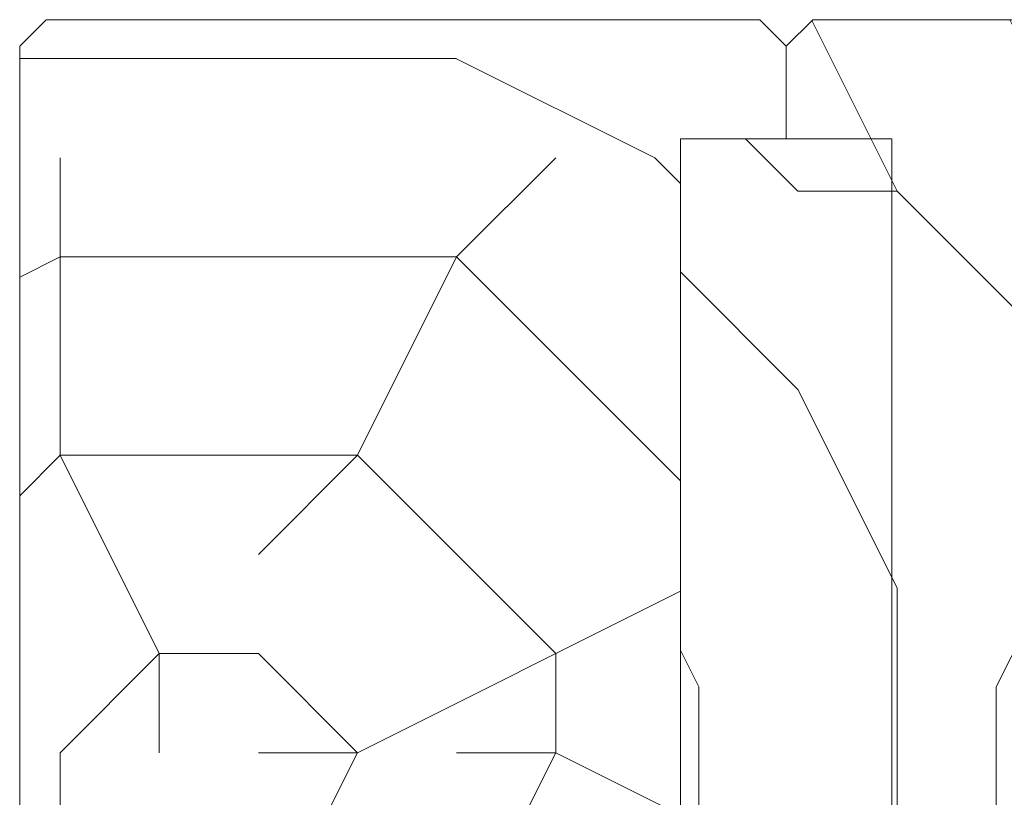
# Model space of a CAD drawing. Units: millimetres. Extents: x 0 to 5160, y 0 to 3563.
# Drawn here: x 2105 to 2176, y 2729 to 2785 of the extents above; entities that cross this region are included whole.
import ezdxf

# ---------------------------------------------------------------- set-up
doc = ezdxf.new("R2010")
doc.units = ezdxf.units.MM
doc.header["$PDMODE"] = 2
doc.header["$PDSIZE"] = 10
for name, color, linetype, lineweight in [('#Cadre', 30, 'Continuous', 15), ('#Contour secondaire', 5, 'Continuous', 15), ('#Hachure', 5, 'Continuous', 0), ('#Texte - cotation', 3, 'Continuous', 0)]:
    doc.layers.add(name, color=color, linetype=linetype, lineweight=lineweight)
doc.styles.get("Standard").update_dxf_attribs({"font": 'arial.ttf'})
doc.dimstyles.new('MAL-ISO$0', dxfattribs={"dimtxt": 3, "dimasz": 3, "dimexe": 1, "dimexo": 1, "dimgap": 1.5, "dimtad": 1, "dimtxsty": 'Standard', "dimcen": 0, "dimclrd": 256, "dimclre": 256, "dimclrt": 3, "dimadec": 1, "dimazin": 2, "dimtp": 0.1, "dimtm": 0.1, "dimtfac": 0.71, "dimtmove": 0, "dimatfit": 3, "dimfxl": 1, "dimlwd": -1, "dimlwe": -1, "dimarcsym": 1})

# ---------------------------------------------------------------- blocks, each defined once
blk = doc.blocks.new('*D35')
at = {"layer": '#Texte - cotation', "transparency": 16777216}
for p, q in [((-1962.500000000015, 2729.394115973355), (-1962.500000000015, 2766.394115973355)), ((-1057.500000000029, 2729.394115973355), (-1057.500000000029, 2766.394115973355)), ((-1942.500000000015, 2761.394115973355), (-1077.500000000029, 2761.394115973355))]:
    blk.add_line(p, q, dxfattribs=at)
for points in [[(-1942.500000000015, 2764.727449306688), (-1942.500000000015, 2758.060782640021), (-1962.500000000015, 2761.394115973355)], [(-1077.500000000029, 2764.727449306688), (-1077.500000000029, 2758.060782640021), (-1057.500000000029, 2761.394115973355)]]:
    blk.add_solid(points, dxfattribs=at)
at = {"layer": 'Defpoints', "color": 0, "transparency": 16777216}
for p in [(-1057.500000000029, 2761.394115973355), (-1962.500000000015, 2709.394115973355), (-1057.500000000029, 2709.394115973355)]:
    blk.add_point(p, dxfattribs=at)
at = {"layer": '#Texte - cotation', "transparency": 16777216, "insert": (-1510.000000000022, 2800.804075045661), "char_height": 30, "attachment_point": 5}
blk.add_mtext('Passage libre', dxfattribs=at)
blk = doc.blocks.new('*D38')
at = {"layer": '#Texte - cotation', "transparency": 16777216}
for p, q in [((-1057.500000000029, 2729.394115973355), (-1057.500000000029, 2766.394115973355)), ((-999.5000000000291, 2729.394115973355), (-999.5000000000291, 2766.394115973355)), ((-1077.500000000029, 2761.394115973355), (-1097.500000000029, 2761.394115973355)), ((-999.5000000000291, 2761.394115973355), (-1057.500000000029, 2761.394115973355)), ((-979.5000000000291, 2761.394115973355), (-959.5000000000291, 2761.394115973355))]:
    blk.add_line(p, q, dxfattribs=at)
for points in [[(-1077.500000000029, 2764.727449306688), (-1077.500000000029, 2758.060782640021), (-1057.500000000029, 2761.394115973355)], [(-979.5000000000291, 2764.727449306688), (-979.5000000000291, 2758.060782640021), (-999.5000000000291, 2761.394115973355)]]:
    blk.add_solid(points, dxfattribs=at)
at = {"layer": 'Defpoints', "color": 0, "transparency": 16777216}
for p in [(-1057.500000000029, 2761.394115973355), (-1057.500000000029, 2709.394115973355), (-999.5000000000291, 2709.394115973355)]:
    blk.add_point(p, dxfattribs=at)
at = {"layer": '#Texte - cotation', "transparency": 16777216, "insert": (-1040.393476184487, 2811.711305605004), "char_height": 30, "attachment_point": 5}
blk.add_mtext('58', dxfattribs=at)
blk = doc.blocks.new('*D48')
at = {"layer": '#Texte - cotation', "transparency": 16777216}
for p, q in [((-999.5000000000291, 2729.394115973355), (-999.5000000000291, 2766.394115973355)), ((-943.5000000000291, 2729.394115973355), (-943.5000000000291, 2766.394115973355)), ((-1019.500000000029, 2761.394115973355), (-1039.500000000029, 2761.394115973355)), ((-999.5000000000291, 2761.394115973355), (-943.5000000000291, 2761.394115973355)), ((-923.5000000000291, 2761.394115973355), (-903.5000000000291, 2761.394115973355))]:
    blk.add_line(p, q, dxfattribs=at)
for points in [[(-1019.500000000029, 2764.727449306688), (-1019.500000000029, 2758.060782640021), (-999.5000000000291, 2761.394115973355)], [(-923.5000000000291, 2764.727449306688), (-923.5000000000291, 2758.060782640021), (-943.5000000000291, 2761.394115973355)]]:
    blk.add_solid(points, dxfattribs=at)
at = {"layer": 'Defpoints', "color": 0, "transparency": 16777216}
for p in [(-943.5000000000291, 2761.394115973355), (-999.5000000000291, 2709.394115973355), (-943.5000000000291, 2709.394115973355)]:
    blk.add_point(p, dxfattribs=at)
at = {"layer": '#Texte - cotation', "transparency": 16777216, "insert": (-956.8677291043568, 2811.711305605004), "char_height": 30, "attachment_point": 5}
blk.add_mtext('56', dxfattribs=at)
blk = doc.blocks.new('qthwxfyjxyjk')
at = {"layer": '#Hachure'}
h = blk.add_hatch(dxfattribs=at)
h.set_pattern_fill('352', color=256, scale=150)
h.set_pattern_definition([(0, (-39495.97789367189, -356.3447067759625), (150, 150), [45, -105]), (0, (-39495.97789367189, -348.8447067759625), (150, 150), [45, -105]), (0, (-39488.47789367189, -333.8447067759625), (150, 150), [30, -120]), (0, (-39480.97789367189, -318.8447067759625), (150, 150), [22.5, -127.5]), (0, (-39480.97789367189, -303.8447067759625), (150, 150), [15, -135]), (0, (-39518.47789367189, -288.8447067759625), (150, 150), [7.5, -37.5, 7.5, -97.5]), (0, (-39495.97789367189, -281.3447067759625), (150, 150), [7.5, -60, 22.5, -60]), (0, (-39465.97789367189, -273.8447067759625), (150, 150), [7.5, -7.5, 7.5, -127.5]), (0, (-39473.47789367189, -266.3447067759625), (150, 150), [7.5, -142.5]), (0, (-39480.97789367189, -251.3447067759625), (150, 150), [22.5, -127.5]), (0, (-39480.97789367189, -236.3447067759625), (150, 150), [30, -120]), (0, (-39488.47789367189, -221.3447067759625), (150, 150), [37.5, -45, 7.5, -60]), (90, (-39548.47789367189, -311.3447067759625), (-150, 150), [7.5, -15, 37.5, -90]), (90, (-39540.97789367189, -296.3447067759625), (-150, 150), [7.5, -7.5, 22.5, -112.5]), (90, (-39533.47789367189, -236.3447067759625), (-150, 150), [15, -135]), (90, (-39525.97789367189, -296.3447067759625), (-150, 150), [30, -45, 7.5, -67.5]), (90, (-39518.47789367189, -213.8447067759625), (-150, 150), [7.5, -142.5]), (90, (-39510.97789367189, -288.8447067759625), (-150, 150), [22.5, -127.5]), (90, (-39495.97789367189, -281.3447067759625), (-150, 150), [15, -135]), (90, (-39480.97789367189, -281.3447067759625), (-150, 150), [7.5, -22.5, 22.5, -97.5]), (90, (-39473.47789367189, -273.8447067759625), (-150, 150), [7.5, -142.5]), (90, (-39465.97789367189, -303.8447067759625), (-150, 150), [21, -129]), (90, (-39458.47789367189, -333.8447067759625), (-150, 150), [15, -135]), (90, (-39443.47789367189, -273.8447067759625), (-150, 150), [7.5, -142.5]), (90, (-39428.47789367189, -281.3447067759625), (-150, 150), [22.5, -127.5]), (90, (-39413.47789367189, -281.3447067759625), (-150, 150), [22.5, -127.5]), (45, (-39435.97789367189, -341.3447067759625), (0, 150.0000000028537), [10.6065, -10.6065, 10.6065, -180.3125343]), (45, (-39465.97789367189, -303.8447067759625), (0, 150.0000000028537), [21.213, -190.9190343]), (45, (-39525.97789367189, -228.8447067759625), (0, 150.0000000028537), [21.213, -190.9190343]), (45, (-39495.97789367189, -266.3447067759625), (0, 150.0000000028537), [21.213, -190.9190343]), (45, (-39488.47789367189, -296.3447067759625), (0, 150.0000000028537), [21.213, -190.9190343]), (45, (-39443.47789367189, -326.3447067759625), (0, 150.0000000028537), [21.213, -190.9190343]), (45, (-39458.47789367189, -318.8447067759625), (0, 150.0000000028537), [31.8198, -180.3122343]), (45, (-39503.47789367189, -251.3447067759625), (0, 150.0000000028537), [10.6065, -201.5255343]), (45, (-39510.97789367189, -236.3447067759625), (0, 150.0000000028537), [10.6065, -201.5255343]), (45, (-39450.97789367189, -236.3447067759625), (0, 150.0000000028537), [10.6065, -201.5255343]), (45, (-39510.97789367189, -311.3447067759625), (0, 150.0000000028537), [10.6065, -201.5255343]), (45, (-39428.47789367189, -258.8447067759625), (0, 150.0000000028537), [10.6065, -201.5255343]), (45, (-39480.97789367189, -273.8447067759625), (0, 150.0000000028537), [10.6065, -201.5255343]), (45, (-39465.97789367189, -258.8447067759625), (0, 150.0000000028537), [10.6065, -201.5255343]), (135, (-39473.47789367189, -288.8447067759625), (-150.0000000028537, 1.665334536937735e-14), [10.6065, -10.6065, 31.8198, -159.0992343]), (135, (-39450.97789367189, -288.8447067759625), (-150.0000000028537, 1.665334536937735e-14), [10.6065, -201.5255343]), (135, (-39450.97789367189, -341.3447067759625), (-150.0000000028537, 1.665334536937735e-14), [10.6065, -201.5255343]), (135, (-39480.97789367189, -303.8447067759625), (-150.0000000028537, 1.665334536937735e-14), [10.6065, -201.5255343]), (135, (-39458.47789367189, -273.8447067759625), (-150.0000000028537, 1.665334536937735e-14), [10.6065, -201.5255343]), (135, (-39495.97789367189, -311.3447067759625), (-150.0000000028537, 1.665334536937735e-14), [10.6065, -201.5255343]), (135, (-39435.97789367189, -311.3447067759625), (-150.0000000028537, 1.665334536937735e-14), [10.6065, -201.5255343]), (135, (-39540.97789367189, -356.3447067759625), (-150.0000000028537, 1.665334536937735e-14), [10.6065, -201.5255343]), (135, (-39533.47789367189, -348.8447067759625), (-150.0000000028537, 1.665334536937735e-14), [21.213, -190.9190343]), (135, (-39525.97789367189, -341.3447067759625), (-150.0000000028537, 1.665334536937735e-14), [21.213, -190.9190343]), (135, (-39510.97789367189, -341.3447067759625), (-150.0000000028537, 1.665334536937735e-14), [21.213, -190.9190343]), (135, (-39503.47789367189, -326.3447067759625), (-150.0000000028537, 1.665334536937735e-14), [21.213, -190.9190343]), (135, (-39443.47789367189, -266.3447067759625), (-150.0000000028537, 1.665334536937735e-14), [21.213, -190.9190343]), (135, (-39413.47789367189, -341.3447067759625), (-150.0000000028537, 1.665334536937735e-14), [21.213, -190.9190343]), (135, (-39405.97789367189, -221.3447067759625), (-150.0000000028537, 1.665334536937735e-14), [21.213, -190.9190343]), (135, (-39405.97789367189, -236.3447067759625), (-150.0000000028537, 1.665334536937735e-14), [21.213, -190.9190343]), (135, (-39420.97789367189, -243.8447067759625), (-150.0000000028537, 1.665334536937735e-14), [21.213, -190.9190343]), (135, (-39525.97789367189, -243.8447067759625), (-150.0000000028537, 1.665334536937735e-14), [31.8198, -180.3122343]), (135, (-39428.47789367189, -258.8447067759625), (-150.0000000028537, 1.665334536937735e-14), [31.8198, -180.3122343]), (26.56505119999999, (-39510.97789367189, -213.8447067759625), (150.0000000000141, 6.000967223140918e-08), [16.77, -318.6401965499999]), (26.56505119999999, (-39510.97789367189, -288.8447067759625), (150.0000000000141, 6.000967223140918e-08), [16.77, -318.6401965499999]), (26.56505119999999, (-39495.97789367189, -243.8447067759625), (150.0000000000141, 6.000967223140918e-08), [16.77, -318.6401965499999]), (26.56505119999999, (-39450.97789367189, -348.8447067759625), (150.0000000000141, 6.000967223140918e-08), [16.77, -318.6401965499999]), (26.56505119999999, (-39458.47789367189, -333.8447067759625), (150.0000000000141, 6.000967223140918e-08), [16.77, -318.6401965499999]), (26.56505119999999, (-39503.47789367189, -303.8447067759625), (150.0000000000141, 6.000967223140918e-08), [16.77, -318.6401965499999]), (26.56505119999999, (-39503.47789367189, -228.8447067759625), (150.0000000000141, 6.000967223140918e-08), [16.77, -318.6401965499999]), (26.56505119999999, (-39458.47789367189, -273.8447067759625), (150.0000000000141, 6.000967223140918e-08), [33.54, -301.87019655]), (63.43494882, (-39458.47789367189, -251.3447067759625), (7.649797462150332e-09, 150.0000000000141), [16.76999999999994, -318.640196549999]), (63.43494882, (-39435.97789367189, -296.3447067759625), (7.649797462150332e-09, 150.0000000000141), [16.76999999999994, -318.640196549999]), (63.43494882, (-39510.97789367189, -266.3447067759625), (7.649797462150332e-09, 150.0000000000141), [16.76999999999994, -318.640196549999]), (63.43494882, (-39540.97789367189, -258.8447067759625), (7.649797462150332e-09, 150.0000000000141), [16.76999999999994, -318.640196549999]), (63.43494882, (-39450.97789367189, -288.8447067759625), (7.649797462150332e-09, 150.0000000000141), [16.76999999999994, -318.640196549999]), (63.43494882, (-39465.97789367189, -288.8447067759625), (7.649797462150332e-09, 150.0000000000141), [16.76999999999994, -318.640196549999]), (63.43494882, (-39525.97789367189, -266.3447067759625), (7.649797462150332e-09, 150.0000000000141), [33.53999999999989, -301.8701965499991]), (63.43494882, (-39413.47789367189, -318.8447067759625), (7.649797462150332e-09, 150.0000000000141), [33.53999999999989, -301.8701965499991]), (63.43494882, (-39428.47789367189, -311.3447067759625), (7.649797462150332e-09, 150.0000000000141), [33.53999999999989, -301.8701965499991]), (116.5650512, (-39548.47789367189, -333.8447067759625), (-6.000972219144529e-08, 150.0000000000141), [16.76999999999994, -318.640196549999]), (116.5650512, (-39548.47789367189, -251.3447067759625), (-6.000972219144529e-08, 150.0000000000141), [16.76999999999994, -318.640196549999]), (116.5650512, (-39518.47789367189, -356.3447067759625), (-6.000972219144529e-08, 150.0000000000141), [16.76999999999994, -318.640196549999]), (116.5650512, (-39533.47789367189, -221.3447067759625), (-6.000972219144529e-08, 150.0000000000141), [16.76999999999994, -318.640196549999]), (116.5650512, (-39518.47789367189, -311.3447067759625), (-6.000972219144529e-08, 150.0000000000141), [16.76999999999994, -318.640196549999]), (116.5650512, (-39488.47789367189, -296.3447067759625), (-6.000972219144529e-08, 150.0000000000141), [16.76999999999994, -318.640196549999]), (116.5650512, (-39473.47789367189, -266.3447067759625), (-6.000972219144529e-08, 150.0000000000141), [16.76999999999994, -318.640196549999]), (116.5650512, (-39540.97789367189, -326.3447067759625), (4.817197654938266e-05, 150.0000241160073), [16.76999999999994, -318.640196549999]), (116.5650512, (-39503.47789367189, -303.8447067759625), (-6.000972219144529e-08, 150.0000000000141), [16.76999999999994, -318.640196549999]), (116.5650512, (-39458.47789367189, -318.8447067759625), (-6.000972219144529e-08, 150.0000000000141), [16.76999999999994, -318.640196549999]), (116.5650512, (-39443.47789367189, -303.8447067759625), (-6.000972219144529e-08, 150.0000000000141), [16.76999999999994, -318.640196549999]), (116.5650512, (-39413.47789367189, -258.8447067759625), (-6.000972219144529e-08, 150.0000000000141), [16.76999999999994, -318.640196549999]), (116.5650512, (-39525.97789367189, -213.8447067759625), (-6.000972219144529e-08, 150.0000000000141), [16.76999999999994, -318.640196549999]), (116.5650512, (-39548.47789367189, -221.3447067759625), (-6.000972219144529e-08, 150.0000000000141), [33.53999999999989, -301.8701965499991]), (116.5650512, (-39525.97789367189, -326.3447067759625), (-6.000972219144529e-08, 150.0000000000141), [33.53999999999989, -301.8701965499991]), (153.43494882, (-39548.47789367189, -348.8447067759625), (-150.0000000000141, 7.64984742218644e-09), [16.77, -318.6401965499999]), (153.43494882, (-39420.97789367189, -356.3447067759625), (-150.0000000000141, 7.64984742218644e-09), [16.77, -318.6401965499999]), (153.43494882, (-39428.47789367189, -281.3447067759625), (-150.0000000000141, 7.64984742218644e-09), [16.77, -318.6401965499999]), (153.43494882, (-39488.47789367189, -333.8447067759625), (-150.0000000000141, 7.64984742218644e-09), [16.77, -318.6401965499999]), (153.43494882, (-39495.97789367189, -348.8447067759625), (-150.0000000000141, 7.64984742218644e-09), [16.77, -318.6401965499999]), (153.43494882, (-39480.97789367189, -318.8447067759625), (-150.0000000000141, 7.64984742218644e-09), [16.77, -318.6401965499999]), (153.43494882, (-39435.97789367189, -228.8447067759625), (-150.0000000000141, 7.64984742218644e-09), [16.77, -318.6401965499999]), (153.43494882, (-39420.97789367189, -221.3447067759625), (-150.0000000000141, 7.64984742218644e-09), [33.54, -301.87019655])])
h.paths.add_polyline_path([(-1007.500000000029, 2702.394115973355), (-999.5000000000291, 2702.394115973355), (-999.5000000000291, 2709.394115973355), (-1001.500000000029, 2711.394115973355), (-1055.500000000029, 2711.394115973355), (-1057.500000000029, 2709.394115973355), (-1057.500000000029, 2641.394115973355), (-1037.500000000029, 2641.394115973355), (-1037.500000000029, 2637.394115973355), (-1042.500000000029, 2637.394115973355), (-1042.500000000029, 2629.194115183203), (-1040.633333824808, 2629.194115221824), (-1040.633333651087, 2620.794116106907), (-1029.290836906264, 2620.794116106907), (-1029.290836597444, 2605.860783008135), (-1040.633333342281, 2605.860783008135), (-1040.633333226477, 2600.260868744579), (-1042.499999893145, 2600.260868744579), (-1042.500000000029, 2595.394115973355), (-1040.500000000029, 2593.394115973355), (-1001.500000000029, 2593.394115973355), (-999.5000000000291, 2595.394115973355), (-999.5000000000291, 2602.394115973355), (-1007.500000000029, 2602.394115973355)])
h = blk.add_hatch(dxfattribs=at)
h.set_pattern_fill('352', color=256, scale=150)
h.set_pattern_definition([(0, (-39365.1450734277, 5783.63582854241), (150, 150), [45, -105]), (0, (-39365.1450734277, 5791.13582854241), (150, 150), [45, -105]), (0, (-39357.6450734277, 5806.13582854241), (150, 150), [30, -120]), (0, (-39350.1450734277, 5821.13582854241), (150, 150), [22.5, -127.5]), (0, (-39350.1450734277, 5836.13582854241), (150, 150), [15, -135]), (0, (-39387.6450734277, 5851.13582854241), (150, 150), [7.5, -37.5, 7.5, -97.5]), (0, (-39365.1450734277, 5858.63582854241), (150, 150), [7.5, -60, 22.5, -60]), (0, (-39335.1450734277, 5866.13582854241), (150, 150), [7.5, -7.5, 7.5, -127.5]), (0, (-39342.6450734277, 5873.63582854241), (150, 150), [7.5, -142.5]), (0, (-39350.1450734277, 5888.63582854241), (150, 150), [22.5, -127.5]), (0, (-39350.1450734277, 5903.63582854241), (150, 150), [30, -120]), (0, (-39357.6450734277, 5918.63582854241), (150, 150), [37.5, -45, 7.5, -60]), (90, (-39417.6450734277, 5828.63582854241), (-150, 150), [7.5, -15, 37.5, -90]), (90, (-39410.1450734277, 5843.63582854241), (-150, 150), [7.5, -7.5, 22.5, -112.5]), (90, (-39402.6450734277, 5903.63582854241), (-150, 150), [15, -135]), (90, (-39395.1450734277, 5843.63582854241), (-150, 150), [30, -45, 7.5, -67.5]), (90, (-39387.6450734277, 5926.13582854241), (-150, 150), [7.5, -142.5]), (90, (-39380.1450734277, 5851.13582854241), (-150, 150), [22.5, -127.5]), (90, (-39365.1450734277, 5858.63582854241), (-150, 150), [15, -135]), (90, (-39350.1450734277, 5858.63582854241), (-150, 150), [7.5, -22.5, 22.5, -97.5]), (90, (-39342.6450734277, 5866.13582854241), (-150, 150), [7.5, -142.5]), (90, (-39335.1450734277, 5836.13582854241), (-150, 150), [21, -129]), (90, (-39327.6450734277, 5806.13582854241), (-150, 150), [15, -135]), (90, (-39312.6450734277, 5866.13582854241), (-150, 150), [7.5, -142.5]), (90, (-39297.6450734277, 5858.63582854241), (-150, 150), [22.5, -127.5]), (90, (-39282.6450734277, 5858.63582854241), (-150, 150), [22.5, -127.5]), (45, (-39305.1450734277, 5798.63582854241), (0, 150.0000000028537), [10.6065, -10.6065, 10.6065, -180.3125343]), (45, (-39335.1450734277, 5836.13582854241), (0, 150.0000000028537), [21.213, -190.9190343]), (45, (-39395.1450734277, 5911.13582854241), (0, 150.0000000028537), [21.213, -190.9190343]), (45, (-39365.1450734277, 5873.63582854241), (0, 150.0000000028537), [21.213, -190.9190343]), (45, (-39357.6450734277, 5843.63582854241), (0, 150.0000000028537), [21.213, -190.9190343]), (45, (-39312.6450734277, 5813.63582854241), (0, 150.0000000028537), [21.213, -190.9190343]), (45, (-39327.6450734277, 5821.13582854241), (0, 150.0000000028537), [31.8198, -180.3122343]), (45, (-39372.6450734277, 5888.63582854241), (0, 150.0000000028537), [10.6065, -201.5255343]), (45, (-39380.1450734277, 5903.63582854241), (0, 150.0000000028537), [10.6065, -201.5255343]), (45, (-39320.1450734277, 5903.63582854241), (0, 150.0000000028537), [10.6065, -201.5255343]), (45, (-39380.1450734277, 5828.63582854241), (0, 150.0000000028537), [10.6065, -201.5255343]), (45, (-39297.6450734277, 5881.13582854241), (0, 150.0000000028537), [10.6065, -201.5255343]), (45, (-39350.1450734277, 5866.13582854241), (0, 150.0000000028537), [10.6065, -201.5255343]), (45, (-39335.1450734277, 5881.13582854241), (0, 150.0000000028537), [10.6065, -201.5255343]), (135, (-39342.6450734277, 5851.13582854241), (-150.0000000028537, 1.665334536937735e-14), [10.6065, -10.6065, 31.8198, -159.0992343]), (135, (-39320.1450734277, 5851.13582854241), (-150.0000000028537, 1.665334536937735e-14), [10.6065, -201.5255343]), (135, (-39320.1450734277, 5798.63582854241), (-150.0000000028537, 1.665334536937735e-14), [10.6065, -201.5255343]), (135, (-39350.1450734277, 5836.13582854241), (-150.0000000028537, 1.665334536937735e-14), [10.6065, -201.5255343]), (135, (-39327.6450734277, 5866.13582854241), (-150.0000000028537, 1.665334536937735e-14), [10.6065, -201.5255343]), (135, (-39365.1450734277, 5828.63582854241), (-150.0000000028537, 1.665334536937735e-14), [10.6065, -201.5255343]), (135, (-39305.1450734277, 5828.63582854241), (-150.0000000028537, 1.665334536937735e-14), [10.6065, -201.5255343]), (135, (-39410.1450734277, 5783.63582854241), (-150.0000000028537, 1.665334536937735e-14), [10.6065, -201.5255343]), (135, (-39402.6450734277, 5791.13582854241), (-150.0000000028537, 1.665334536937735e-14), [21.213, -190.9190343]), (135, (-39395.1450734277, 5798.63582854241), (-150.0000000028537, 1.665334536937735e-14), [21.213, -190.9190343]), (135, (-39380.1450734277, 5798.63582854241), (-150.0000000028537, 1.665334536937735e-14), [21.213, -190.9190343]), (135, (-39372.6450734277, 5813.63582854241), (-150.0000000028537, 1.665334536937735e-14), [21.213, -190.9190343]), (135, (-39312.6450734277, 5873.63582854241), (-150.0000000028537, 1.665334536937735e-14), [21.213, -190.9190343]), (135, (-39282.6450734277, 5798.63582854241), (-150.0000000028537, 1.665334536937735e-14), [21.213, -190.9190343]), (135, (-39275.1450734277, 5918.63582854241), (-150.0000000028537, 1.665334536937735e-14), [21.213, -190.9190343]), (135, (-39275.1450734277, 5903.63582854241), (-150.0000000028537, 1.665334536937735e-14), [21.213, -190.9190343]), (135, (-39290.1450734277, 5896.13582854241), (-150.0000000028537, 1.665334536937735e-14), [21.213, -190.9190343]), (135, (-39395.1450734277, 5896.13582854241), (-150.0000000028537, 1.665334536937735e-14), [31.8198, -180.3122343]), (135, (-39297.6450734277, 5881.13582854241), (-150.0000000028537, 1.665334536937735e-14), [31.8198, -180.3122343]), (26.56505119999999, (-39380.1450734277, 5926.13582854241), (150.0000000000141, 6.000967223140918e-08), [16.77, -318.6401965499999]), (26.56505119999999, (-39380.1450734277, 5851.13582854241), (150.0000000000141, 6.000967223140918e-08), [16.77, -318.6401965499999]), (26.56505119999999, (-39365.1450734277, 5896.13582854241), (150.0000000000141, 6.000967223140918e-08), [16.77, -318.6401965499999]), (26.56505119999999, (-39320.1450734277, 5791.13582854241), (150.0000000000141, 6.000967223140918e-08), [16.77, -318.6401965499999]), (26.56505119999999, (-39327.6450734277, 5806.13582854241), (150.0000000000141, 6.000967223140918e-08), [16.77, -318.6401965499999]), (26.56505119999999, (-39372.6450734277, 5836.13582854241), (150.0000000000141, 6.000967223140918e-08), [16.77, -318.6401965499999]), (26.56505119999999, (-39372.6450734277, 5911.13582854241), (150.0000000000141, 6.000967223140918e-08), [16.77, -318.6401965499999]), (26.56505119999999, (-39327.6450734277, 5866.13582854241), (150.0000000000141, 6.000967223140918e-08), [33.54, -301.87019655]), (63.43494882, (-39327.6450734277, 5888.63582854241), (7.649797462150332e-09, 150.0000000000141), [16.76999999999992, -318.6401965499987]), (63.43494882, (-39305.1450734277, 5843.63582854241), (7.649797462150332e-09, 150.0000000000141), [16.76999999999992, -318.6401965499987]), (63.43494882, (-39380.1450734277, 5873.63582854241), (7.649797462150332e-09, 150.0000000000141), [16.76999999999992, -318.6401965499987]), (63.43494882, (-39410.1450734277, 5881.13582854241), (7.649797462150332e-09, 150.0000000000141), [16.76999999999992, -318.6401965499987]), (63.43494882, (-39320.1450734277, 5851.13582854241), (7.649797462150332e-09, 150.0000000000141), [16.76999999999992, -318.6401965499987]), (63.43494882, (-39335.1450734277, 5851.13582854241), (7.649797462150332e-09, 150.0000000000141), [16.76999999999992, -318.6401965499987]), (63.43494882, (-39395.1450734277, 5873.63582854241), (7.649797462150332e-09, 150.0000000000141), [33.53999999999985, -301.8701965499988]), (63.43494882, (-39282.6450734277, 5821.13582854241), (7.649797462150332e-09, 150.0000000000141), [33.53999999999985, -301.8701965499988]), (63.43494882, (-39297.6450734277, 5828.63582854241), (7.649797462150332e-09, 150.0000000000141), [33.53999999999985, -301.8701965499988]), (116.5650512, (-39417.6450734277, 5806.13582854241), (-6.000972219144529e-08, 150.0000000000141), [16.76999999999992, -318.6401965499987]), (116.5650512, (-39417.6450734277, 5888.63582854241), (-6.000972219144529e-08, 150.0000000000141), [16.76999999999992, -318.6401965499987]), (116.5650512, (-39387.6450734277, 5783.63582854241), (-6.000972219144529e-08, 150.0000000000141), [16.76999999999992, -318.6401965499987]), (116.5650512, (-39402.6450734277, 5918.63582854241), (-6.000972219144529e-08, 150.0000000000141), [16.76999999999992, -318.6401965499987]), (116.5650512, (-39387.6450734277, 5828.63582854241), (-6.000972219144529e-08, 150.0000000000141), [16.76999999999992, -318.6401965499987]), (116.5650512, (-39357.6450734277, 5843.63582854241), (-6.000972219144529e-08, 150.0000000000141), [16.76999999999992, -318.6401965499987]), (116.5650512, (-39342.6450734277, 5873.63582854241), (-6.000972219144529e-08, 150.0000000000141), [16.76999999999992, -318.6401965499987]), (116.5650512, (-39410.1450734277, 5813.63582854241), (4.817197654938266e-05, 150.0000241160073), [16.76999999999992, -318.6401965499987]), (116.5650512, (-39372.6450734277, 5836.13582854241), (-6.000972219144529e-08, 150.0000000000141), [16.76999999999992, -318.6401965499987]), (116.5650512, (-39327.6450734277, 5821.13582854241), (-6.000972219144529e-08, 150.0000000000141), [16.76999999999992, -318.6401965499987]), (116.5650512, (-39312.6450734277, 5836.13582854241), (-6.000972219144529e-08, 150.0000000000141), [16.76999999999992, -318.6401965499987]), (116.5650512, (-39282.6450734277, 5881.13582854241), (-6.000972219144529e-08, 150.0000000000141), [16.76999999999992, -318.6401965499987]), (116.5650512, (-39395.1450734277, 5926.13582854241), (-6.000972219144529e-08, 150.0000000000141), [16.76999999999992, -318.6401965499987]), (116.5650512, (-39417.6450734277, 5918.63582854241), (-6.000972219144529e-08, 150.0000000000141), [33.53999999999985, -301.8701965499988]), (116.5650512, (-39395.1450734277, 5813.63582854241), (-6.000972219144529e-08, 150.0000000000141), [33.53999999999985, -301.8701965499988]), (153.43494882, (-39417.6450734277, 5791.13582854241), (-150.0000000000141, 7.64984742218644e-09), [16.77, -318.6401965499999]), (153.43494882, (-39290.1450734277, 5783.63582854241), (-150.0000000000141, 7.64984742218644e-09), [16.77, -318.6401965499999]), (153.43494882, (-39297.6450734277, 5858.63582854241), (-150.0000000000141, 7.64984742218644e-09), [16.77, -318.6401965499999]), (153.43494882, (-39357.6450734277, 5806.13582854241), (-150.0000000000141, 7.64984742218644e-09), [16.77, -318.6401965499999]), (153.43494882, (-39365.1450734277, 5791.13582854241), (-150.0000000000141, 7.64984742218644e-09), [16.77, -318.6401965499999]), (153.43494882, (-39350.1450734277, 5821.13582854241), (-150.0000000000141, 7.64984742218644e-09), [16.77, -318.6401965499999]), (153.43494882, (-39305.1450734277, 5911.13582854241), (-150.0000000000141, 7.64984742218644e-09), [16.77, -318.6401965499999]), (153.43494882, (-39290.1450734277, 5918.63582854241), (-150.0000000000141, 7.64984742218644e-09), [33.54, -301.87019655])])
h.paths.add_polyline_path([(-991.5000000000291, 2702.394115973384), (-999.5000000000291, 2702.394115973355), (-1007.500000000029, 2702.394115973355), (-1007.500000000029, 2602.394115973355), (-999.499998961779, 2602.394115973355), (-999.499998961779, 2602.39400773231), (-991.499998961779, 2602.39400773231)])
h.paths.add_polyline_path([(-991.499998961779, 2602.39400773231), (-999.499998961779, 2602.39400773231), (-999.499998961779, 2595.39400773231), (-997.499998961779, 2593.39400773231), (-968.499998961779, 2593.39400773231), (-966.499998961779, 2595.39400773231), (-966.499998961779, 2627.394007626925), (-958.4984205396613, 2627.394007837695), (-958.4984205396613, 2627.394008048464), (-943.499998961779, 2627.394007626925), (-943.499998961779, 2709.394114935119), (-945.499998961779, 2711.394114935119), (-997.5000000000291, 2711.394115973355), (-999.5000000000291, 2709.394115973355), (-999.5000000000291, 2702.394115973355), (-991.5000000000291, 2702.394115973384)])
at = {"layer": '#Contour secondaire'}
for points in [[(-1040.500000000029, 2593.394115973355), (-1001.500000000029, 2593.394115973355), (-999.5000000000291, 2595.394115973355), (-999.5000000000291, 2602.394115973355), (-1007.500000000029, 2602.394115973355), (-1007.500000000029, 2702.394115973355), (-999.5000000000291, 2702.394115973355), (-999.5000000000291, 2709.394115973355), (-1001.500000000029, 2711.394115973355), (-1055.500000000029, 2711.394115973355), (-1057.500000000029, 2709.394115973355), (-1057.500000000029, 2641.394115973355), (-1037.500000000029, 2641.394115973355), (-1037.500000000029, 2637.394115973355), (-1042.500000000029, 2637.394115973355), (-1042.500000000029, 2595.394115973355), (-1040.500000000029, 2593.394115973355)], [(-999.5000000000291, 2709.394115973355), (-997.5000000000291, 2711.394115973355), (-945.5000000000291, 2711.394115973355), (-943.5000000000291, 2709.394115973355), (-943.499998961779, 2627.39400773231), (-966.499998961779, 2627.39400773231), (-966.499998961779, 2595.39400773231), (-968.499998961779, 2593.39400773231), (-997.499998961779, 2593.39400773231), (-999.499998961779, 2595.39400773231), (-999.499998961779, 2602.39400773231), (-991.499998961779, 2602.39400773231), (-991.5000000000291, 2702.394115973384), (-999.5000000000291, 2702.394115973355), (-999.5000000000291, 2709.394115973355)]]:
    blk.add_lwpolyline(points, dxfattribs=at)
at = {"layer": '#Texte - cotation'}
dim = blk.add_linear_dim(base=(-1057.500000000029, 2761.394115973355), p1=(-1962.500000000015, 2709.394115973355), p2=(-1057.500000000029, 2709.394115973355), text='Passage libre', dimstyle='MAL-ISO$0', override={"dimtxt": 30, "dimasz": 20, "dimexe": 5, "dimexo": 20, "dimgap": 20, "dimdec": 0, "dimpost": '', "dimclrt": 256, "dimtmove": 2}, dxfattribs=at)
dim.commit()
dim.dimension.update_dxf_attribs({"geometry": '*D35', "text_midpoint": (-1510.000000000022, 2800.804075045661)})
dim = blk.add_linear_dim(base=(-1057.500000000029, 2761.394115973355), p1=(-999.5000000000291, 2709.394115973355), p2=(-1057.500000000029, 2709.394115973355), angle=180, dimstyle='MAL-ISO$0', override={"dimtxt": 30, "dimasz": 20, "dimexe": 5, "dimexo": 20, "dimgap": 20, "dimdec": 0, "dimclrt": 256, "dimtmove": 2}, dxfattribs=at)
dim.commit()
dim.dimension.update_dxf_attribs({"geometry": '*D38', "text_midpoint": (-1040.393476184487, 2811.711305605004), "dimtype": 128})
dim = blk.add_linear_dim(base=(-943.5000000000291, 2761.394115973355), p1=(-999.5000000000291, 2709.394115973355), p2=(-943.5000000000291, 2709.394115973355), dimstyle='MAL-ISO$0', override={"dimtxt": 30, "dimasz": 20, "dimexe": 5, "dimexo": 20, "dimgap": 20, "dimdec": 0, "dimclrt": 256, "dimtmove": 2}, dxfattribs=at)
dim.commit()
dim.dimension.update_dxf_attribs({"geometry": '*D48', "text_midpoint": (-956.8677291043568, 2811.711305605004), "dimtype": 128})

msp = doc.modelspace()

# ---------------------------------------------------------------- block references
at = {"layer": '#Cadre', "xscale": 0.95, "yscale": 0.95, "zscale": 0.95}
msp.add_blockref('qthwxfyjxyjk', (3109.89477169828, 209.3010781661578), dxfattribs=at)

doc.saveas('drawing.dxf')
